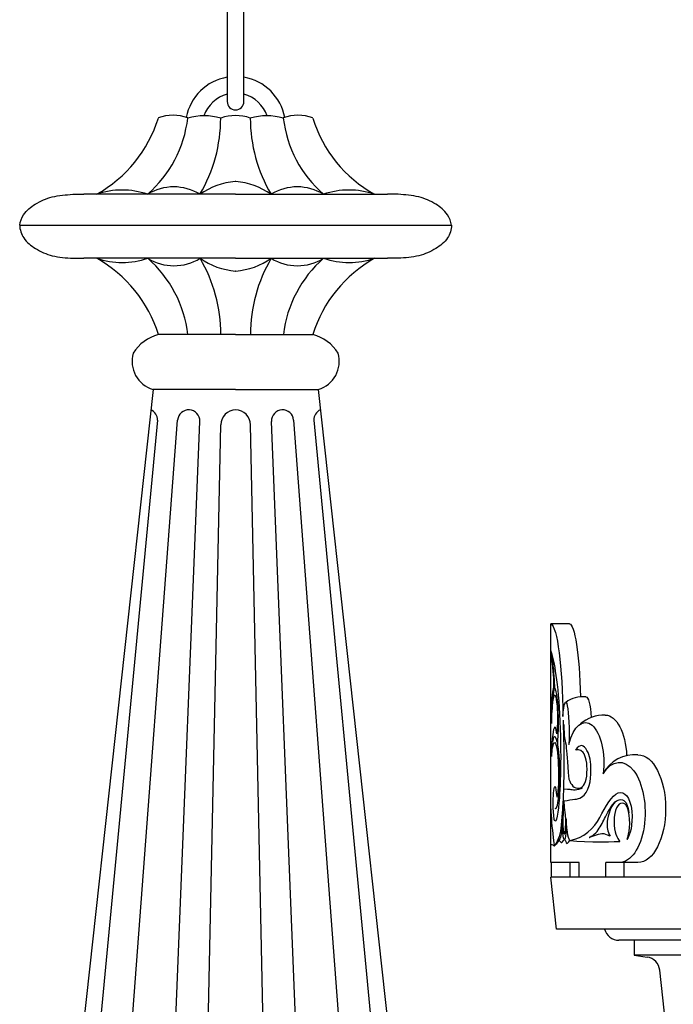
# Model space of a CAD drawing. Units: millimetres. Extents: x 304139 to 307387, y 57302 to 60399.
# Drawn here: x 304817 to 304993, y 59505 to 59770 of the extents above; entities that cross this region are included whole.
import ezdxf

# ---------------------------------------------------------------- set-up
doc = ezdxf.new("R2010")
doc.units = ezdxf.units.MM
doc.layers.add('Acad-block.com', color=7, linetype='Continuous')

# ---------------------------------------------------------------- blocks, each defined once
blk = doc.blocks.new('A$C3AA05816')
at = {"color": 0}
for p, q in [((-189.99, 468.51), (-189.99, 532.93)), ((-184.99, 532.93), (-189.99, 532.93)), ((-182.31, 468.51), (-189.99, 468.51)), ((-189.77, 464.54), (-189.77, 468.51)), ((-189.77, 464.54), (-189.77, 468.51)), ((-184.77, 464.54), (-184.77, 468.51)), ((-182.31, 464.54), (-182.31, 468.51)), ((-175.15, 464.54), (-175.15, 468.51)), ((-166.48, 468.51), (-175.15, 468.51)), ((-170.15, 464.54), (-170.15, 468.51)), ((-188.49, 450.54), (-189.99, 464.54)), ((0.01, 464.54), (-189.99, 464.54)), ((-184.77, 464.54), (-189.77, 464.54)), ((-170.15, 464.54), (-182.31, 464.54)), ((0.01, 450.54), (-188.49, 450.54)), ((0.01, 447.54), (-171.62, 447.54)), ((-167.49, 447.54), (-171.62, 447.54)), ((-167.49, 447.54), (-167.49, 443.54)), ((0.01, 443.54), (-167.49, 443.54)), ((-167.49, 443.54), (-163.97, 443)), ((-158.99, 424.54), (-160.59, 439.47))]:
    blk.add_line(p, q, dxfattribs=at)
for centre, radius, start, end in [((-181.25, 505.19), 8.07, 84.83, 125.7624), ((-175.63, 498.69), 9.62, 87.9581, 131.4049), ((-167.32, 487.96), 9.68, 84.9875, 152.1178), ((-171.62, 451.54), 4, 194.4775, 270), ((-164.57, 439.04), 4, 6.1155, 81.3475)]:
    blk.add_arc(centre, radius, start, end, dxfattribs=at)
at = {"color": 0, "extrusion": (0, 0, -1)}
for centre, major_axis, ratio, start_param, end_param in [((-189.99, 508.19), (-0.17, 24.77), 0.130932, 0.053411, 1.581262), ((-184.99, 508.19), (0, -24.74), 0.124419, 3.141593, 4.507407), ((-180.51, 503.75), (0, -9.48), 0.167374, 3.133412, 4.284967), ((-185.97, 503.36), (0, 8.38), 0.111161, 5.29279, 8.216436), ((-175.29, 496.42), (0, -11.88), 0.486551, 3.141593, 4.631438), ((-180.67, 495.43), (0, 10.87), 0.457901, 5.186646, 8.127744), ((-166.48, 483.05), (0, -14.55), 0.514088, 3.141593, 6.283185), ((-171.48, 482.03), (0, -13.52), 0.513816, 2.455372, 6.283185)]:
    blk.add_ellipse(centre, major_axis=major_axis, ratio=ratio, start_param=start_param, end_param=end_param, dxfattribs=at)
at = {"color": 0}
for points, knots in [([(-189.99, 525.62), (-189.42, 523.86), (-188.12, 518.39), (-187.61, 508.6), (-187.61, 508.6), (-187.03, 497.66), (-187.48, 487.87), (-187.81, 484.54), (-187.81, 484.54), (-188.13, 481.21), (-188.83, 477.54), (-189.2, 481.18)], [0.0209787, 0.0209787, 0.0209787, 0.0209787, 0.2, 0.2, 0.2, 0.2, 0.4, 0.4, 0.4, 0.4, 0.6, 0.6, 0.6, 0.6]), ([(-189.99, 525), (-189.81, 524.4), (-189.63, 523.32), (-189.41, 521.58), (-189.41, 521.58), (-189.12, 519.32), (-189.02, 515.66), (-189.02, 515.66)], [0.02879, 0.02879, 0.02879, 0.02879, 0.125, 0.125, 0.125, 0.125, 0.25, 0.25, 0.25, 0.25]), ([(-189.99, 524.14), (-189.88, 523.62), (-189.71, 522.7), (-189.53, 521.17), (-189.53, 521.17), (-189.19, 518.31), (-189.23, 515.95), (-189.23, 515.95)], [0.0464629, 0.0464629, 0.0464629, 0.0464629, 0.1, 0.1, 0.1, 0.1, 0.2, 0.2, 0.2, 0.2]), ([(-189.23, 515.95), (-189.23, 515.95), (-189.5, 515.46), (-189.72, 512.88), (-189.72, 512.88), (-189.93, 510.3), (-189.89, 508.43), (-189.83, 506.07)], [0.2, 0.2, 0.2, 0.2, 0.3, 0.3, 0.3, 0.3, 0.4, 0.4, 0.4, 0.4]), ([(-189.01, 515.61), (-189.15, 515.12), (-189.41, 514.01), (-189.55, 512.48), (-189.55, 512.48), (-189.69, 510.95), (-189.76, 509.38), (-189.76, 509.38)], [0, 0, 0, 0, 0.5, 0.5, 0.5, 0.5, 1, 1, 1, 1]), ([(-189.02, 515.66), (-189.02, 515.66), (-188.55, 515.33), (-188.23, 511.79), (-188.23, 511.79), (-187.91, 508.26), (-188.01, 504.56), (-188.06, 503.55), (-188.06, 503.55), (-188.11, 502.54), (-188.23, 500.52), (-188.23, 500.52)], [0.25, 0.25, 0.25, 0.25, 0.375, 0.375, 0.375, 0.375, 0.5, 0.5, 0.5, 0.5, 0.625, 0.625, 0.625, 0.625]), ([(-189.83, 506.07), (-189.73, 508.26), (-189.58, 510.47), (-189.32, 512.47), (-189.32, 512.47), (-189.06, 514.46), (-188.73, 514.1), (-188.42, 511.79)], [0.4, 0.4, 0.4, 0.4, 0.5, 0.5, 0.5, 0.5, 0.6, 0.6, 0.6, 0.6]), ([(-188.42, 511.79), (-188.08, 509.26), (-188.21, 506.41), (-188.25, 505.45), (-188.25, 505.45), (-188.29, 504.49), (-188.41, 503.21), (-188.41, 503.21)], [0.6, 0.6, 0.6, 0.6, 0.7, 0.7, 0.7, 0.7, 0.8, 0.8, 0.8, 0.8]), ([(-188.41, 503.21), (-188.41, 503.21), (-188.58, 505.57), (-188.95, 505.06), (-188.95, 505.06), (-189.32, 504.56), (-189.71, 502.71), (-189.79, 497.16)], [0.8, 0.8, 0.8, 0.8, 0.9, 0.9, 0.9, 0.9, 1, 1, 1, 1]), ([(-189.43, 501.1), (-189.24, 502.42), (-189.06, 502.57), (-188.86, 502.48), (-188.86, 502.48), (-188.65, 502.39), (-188.41, 501.5), (-188.23, 500.46)], [0, 0, 0, 0, 0.5, 0.5, 0.5, 0.5, 1, 1, 1, 1]), ([(-189.79, 497.28), (-189.57, 499.37), (-189.26, 501.64), (-188.7, 500.64), (-188.7, 500.64), (-188.14, 499.64), (-187.92, 494.55), (-187.92, 493.23), (-187.92, 493.23), (-187.92, 491.91), (-187.83, 487.82), (-188.4, 486.18)], [0, 0, 0, 0, 0.333333, 0.333333, 0.333333, 0.333333, 0.666667, 0.666667, 0.666667, 0.666667, 1, 1, 1, 1]), ([(-188.23, 500.52), (-188.23, 500.52), (-187.81, 498.55), (-187.74, 495.11), (-187.74, 495.11), (-187.67, 491.66), (-187.79, 487.2), (-188.18, 484.71), (-188.18, 484.71), (-188.57, 482.22), (-188.8, 483.2), (-188.8, 483.2)], [0.625, 0.625, 0.625, 0.625, 0.75, 0.75, 0.75, 0.75, 0.875, 0.875, 0.875, 0.875, 1, 1, 1, 1]), ([(-186.45, 485.12), (-183.98, 485.62), (-182.75, 485.48), (-181.73, 486.11), (-181.73, 486.11), (-179.64, 487.4), (-179.1, 490.83), (-179.15, 493.3), (-179.15, 493.3), (-179.21, 495.77), (-179.37, 497.27), (-180.23, 498.78), (-180.23, 498.78), (-181.09, 500.28), (-182.05, 500.71), (-183.34, 498.88)], [0.4190713, 0.4190713, 0.4190713, 0.4190713, 0.5, 0.5, 0.5, 0.5, 0.6666667, 0.6666667, 0.6666667, 0.6666667, 0.8333333, 0.8333333, 0.8333333, 0.8333333, 1, 1, 1, 1]), ([(-186.28, 502.15), (-186.18, 501.44), (-186, 501.12), (-185.89, 500.15), (-185.89, 500.15), (-185.66, 498.22), (-185.61, 496.2), (-185.1, 490.97)], [0.59090909, 0.59090909, 0.59090909, 0.59090909, 0.63636364, 0.63636364, 0.63636364, 0.63636365, 0.68181818, 0.68181818, 0.68181818, 0.68181818]), ([(-185.1, 490.97), (-184.61, 489.54), (-183.61, 488.38), (-182.37, 488.58), (-182.37, 488.58), (-181.03, 488.79), (-180.39, 490.19), (-180.23, 492.76), (-180.23, 492.76), (-180.07, 495.34), (-180.6, 497.27), (-181.25, 498.24), (-181.25, 498.24), (-181.89, 499.21), (-183.34, 498.88), (-183.34, 498.88)], [0.8219472, 0.8219472, 0.8219472, 0.8219472, 0.8636364, 0.8636364, 0.8636364, 0.8636364, 0.9090909, 0.9090909, 0.9090909, 0.9090909, 0.9545455, 0.9545455, 0.9545455, 0.9545455, 1, 1, 1, 1]), ([(-189.2, 481.18), (-189.49, 483.96), (-189.36, 486.24), (-189.18, 487.92), (-189.18, 487.92), (-188.99, 489.6), (-188.65, 489.76), (-188.41, 486.22)], [0.6, 0.6, 0.6, 0.6, 0.8, 0.8, 0.8, 0.8, 1, 1, 1, 1]), ([(-186.55, 488.75), (-186.55, 488.75), (-186.68, 485.55), (-186.77, 484.26), (-186.77, 484.26), (-186.85, 482.97), (-187.1, 478.78), (-187.37, 476.96), (-187.37, 476.96), (-187.64, 475.13), (-189.02, 472.97), (-189.02, 472.97)], [0, 0, 0, 0, 0.1666667, 0.1666667, 0.1666667, 0.1666667, 0.3333333, 0.3333333, 0.3333333, 0.3333333, 0.5, 0.5, 0.5, 0.5]), ([(-184.86, 474.47), (-181.18, 475.03), (-178.22, 477.87), (-176.79, 480.63), (-176.79, 480.63), (-175.23, 483.64), (-173.46, 486.75), (-171.8, 487.29), (-171.8, 487.29), (-170.13, 487.83), (-168.47, 486.21), (-168.15, 482.35), (-168.15, 482.35), (-167.83, 478.48), (-168.52, 476.12), (-169.44, 474.73)], [0.3471565, 0.3471565, 0.3471565, 0.3471565, 0.5, 0.5, 0.5, 0.5, 0.6666667, 0.6666667, 0.6666667, 0.6666667, 0.8333333, 0.8333333, 0.8333333, 0.8333333, 1, 1, 1, 1]), ([(-186.69, 481.47), (-186.82, 479.58), (-186.71, 477.82), (-186.57, 476.85), (-186.57, 476.85), (-186.43, 475.89), (-186.23, 475.99), (-186.1, 476.85), (-186.1, 476.85), (-185.97, 477.71), (-185.91, 479.86), (-185.99, 480.93), (-185.99, 480.93), (-186.08, 482.01), (-186.45, 485.12), (-186.45, 485.12)], [0, 0, 0, 0, 0.2, 0.2, 0.2, 0.2, 0.4, 0.4, 0.4, 0.4, 0.6, 0.6, 0.6, 0.6, 0.8, 0.8, 0.8, 0.8]), ([(-179.64, 475.26), (-179.64, 475.26), (-177.92, 476.12), (-177.17, 477.3), (-177.17, 477.3), (-176.42, 478.48), (-175.88, 479.56), (-175.23, 480.85), (-175.23, 480.85), (-174.59, 482.13), (-172.98, 485.36), (-171.58, 485.46), (-171.58, 485.46), (-170.19, 485.57), (-169.6, 485.36), (-168.9, 481.92)], [0, 0, 0, 0, 0.25, 0.25, 0.25, 0.25, 0.5, 0.5, 0.5, 0.5, 0.75, 0.75, 0.75, 0.75, 1, 1, 1, 1]), ([(-172.52, 484.97), (-174.18, 483.47), (-174.79, 480.05), (-174.81, 479.13), (-174.81, 479.13), (-174.83, 478.2), (-174.8, 476.98), (-174, 475.59)], [0, 0, 0, 0, 0.5, 0.5, 0.5, 0.5, 1, 1, 1, 1]), ([(-169.44, 474.73), (-169.44, 474.73), (-168.47, 476.87), (-168.74, 480.2), (-168.74, 480.2), (-169.01, 483.53), (-169.54, 484.39), (-170.72, 484.5), (-170.72, 484.5), (-171.91, 484.6), (-172.93, 482.78), (-172.93, 479.67), (-172.93, 479.67), (-172.93, 476.55), (-172.12, 475.16), (-171.37, 474.19)], [0, 0, 0, 0, 0.25, 0.25, 0.25, 0.25, 0.5, 0.5, 0.5, 0.5, 0.75, 0.75, 0.75, 0.75, 1, 1, 1, 1]), ([(-189.99, 482.99), (-189.94, 481.84), (-189.87, 480.68), (-189.77, 479.44), (-189.77, 479.44), (-189.54, 476.41), (-189.17, 473.54), (-189.03, 472.97)], [0.2957402, 0.2957402, 0.2957402, 0.2957402, 0.5, 0.5, 0.5, 0.5, 1, 1, 1, 1]), ([(-186.9, 480.08), (-186.96, 479.05), (-186.99, 477.52), (-187.1, 476.57), (-187.1, 476.57), (-187.21, 475.62), (-187.64, 474.39), (-189.02, 472.97)], [0, 0, 0, 0, 0.5, 0.5, 0.5, 0.5, 1, 1, 1, 1]), ([(-185.86, 480.31), (-185.84, 478.74), (-185.86, 475.2), (-186.2, 474.81), (-186.2, 474.81), (-186.54, 474.43), (-186.68, 475.39), (-186.76, 476.46), (-186.76, 476.46), (-186.84, 477.52), (-186.9, 480.08), (-186.9, 480.08)], [0, 0, 0, 0, 0.333333, 0.333333, 0.333333, 0.333333, 0.666667, 0.666667, 0.666667, 0.666667, 1, 1, 1, 1]), ([(-184.86, 474.47), (-185.09, 474.81), (-185.34, 475.5), (-185.5, 476.8), (-185.5, 476.8), (-185.66, 478.1), (-185.86, 480.31), (-185.86, 480.31)], [0, 0, 0, 0, 0.5, 0.5, 0.5, 0.5, 1, 1, 1, 1]), ([(-174, 475.59), (-175.13, 476.01), (-175.18, 476.34), (-176.2, 476.23), (-176.2, 476.23), (-177.22, 476.12), (-179.64, 475.26), (-179.64, 475.26)], [0, 0, 0, 0, 0.5, 0.5, 0.5, 0.5, 1, 1, 1, 1]), ([(-189.99, 473.2), (-189.99, 473.2), (-190, 473.49), (-189.7, 473.37), (-189.7, 473.37), (-189.4, 473.26), (-189.02, 472.97), (-189.02, 472.97)], [0, 0, 0, 0, 0.5, 0.5, 0.5, 0.5, 1, 1, 1, 1]), ([(-187.64, 474.39), (-187.64, 474.39), (-187.23, 473.78), (-186.99, 473.94), (-186.99, 473.94), (-186.74, 474.09), (-186.59, 474.66), (-186.33, 474.7), (-186.33, 474.7), (-186.07, 474.74), (-185.9, 473.63), (-185.6, 473.67), (-185.6, 473.67), (-185.29, 473.71), (-184.86, 474.47), (-184.86, 474.47)], [0, 0, 0, 0, 0.25, 0.25, 0.25, 0.25, 0.5, 0.5, 0.5, 0.5, 0.75, 0.75, 0.75, 0.75, 1, 1, 1, 1])]:
    blk.add_open_spline(points, degree=3, knots=knots, dxfattribs=at)
for points in [[(-186.68, 506.91), (-186.32, 497.46), (-186.56, 489.27), (-186.55, 488.75)], [(-186.48, 505.73), (-186.43, 504.07), (-186.38, 502.86), (-186.28, 502.15)], [(-186.56, 488.4), (-184.75, 488.25), (-184.52, 488.25), (-184.52, 488.25)], [(-184.52, 488.25), (-184.52, 488.25), (-182.59, 487.83), (-181.46, 488.79)], [(-186.45, 485.12), (-186.45, 485.12), (-186.69, 481.47), (-186.69, 481.47)], [(-184.86, 474.47), (-180.39, 473.88), (-171.37, 474.19), (-171.37, 474.19)]]:
    blk.add_open_spline(points, degree=3, dxfattribs=at)
blk = doc.blocks.new('chandelier-side-Acad-block.com')
at = {"color": 0}
for p, q in [((-45.13, -670.1), (-42.22, -670.1)), ((-1.24, -670.1), (-42.22, -670.1)), ((-1.24, -670.1), (39.75, -670.1)), ((42.66, -670.1), (39.75, -670.1)), ((-59.49, -678.45), (57.08, -678.45)), ((-45.1, -687.37), (-42.19, -687.37)), ((-1.2, -687.37), (-42.19, -687.37)), ((-1.2, -687.37), (39.78, -687.37)), ((42.69, -687.37), (39.78, -687.37)), ((-1.2, -707.97), (-22.04, -707.97)), ((-1.2, -707.97), (-22.04, -707.97)), ((-1.2, -707.97), (19.63, -707.97)), ((-1.2, -707.97), (19.63, -707.97)), ((-23.5, -722.79), (-44.2, -911.79)), ((-1.2, -722.79), (-23.5, -722.79)), ((-1.2, -722.79), (21.1, -722.79)), ((21.1, -722.79), (41.8, -911.79)), ((-22.28, -731.07), (-38.35, -899.69)), ((-29.7, -901.19), (-16.86, -731.07)), ((-17.7, -901.19), (-10.87, -731.4)), ((-8.7, -899.69), (-5.2, -732.29)), ((6.3, -899.69), (2.8, -732.29)), ((15.3, -901.19), (8.47, -731.4)), ((27.3, -901.19), (14.46, -731.07)), ((19.88, -731.07), (35.94, -899.69))]:
    blk.add_line(p, q, dxfattribs=at)
for points in [[(-3.49, -595.56), (-3.49, -645.06)], [(1.01, -645.06), (1.01, -595.56)]]:
    blk.add_lwpolyline(points, dxfattribs=at)
for centre, radius, start, end in [((-1.24, -651.81), 13.5, 99.5941, 169.5216), ((-1.24, -651.81), 13.5, 10.2844, 80.4059), ((-1.24, -651.81), 9, 104.4775, 161.148), ((-1.24, -651.81), 9, 18.8524, 75.5225), ((-1.24, -645.06), 2.25, 180, 0), ((-56.23, -638.9), 35.77, 299.2833, 342.7599), ((-46.09, -645.81), 32.18, 311.0014, 353.4152), ((-18.1, -659.87), 11.11, 69.0462, 110.9538), ((-9.68, -665.83), 16.92, 74.7749, 105.2251), ((-46, -649.48), 40.77, 329.6294, 359.98), ((-1.24, -661.05), 12.22, 70.9171, 109.0829), ((7.2, -665.83), 16.92, 74.7749, 105.2251), ((43.52, -649.48), 40.77, 180.02, 210.3706), ((15.62, -659.87), 11.11, 69.0462, 110.9538), ((43.62, -645.81), 32.18, 186.5848, 228.9986), ((53.76, -638.9), 35.77, 197.2401, 240.7167), ((0.09, -685.51), 18.89, 94.2434, 125.3132), ((-2.7, -685.51), 18.89, 85.5474, 85.7566), ((-2.7, -685.51), 18.89, 85.5474, 85.7566), ((0.23, -685.51), 18.89, 94.2434, 94.4526), ((0.23, -685.51), 18.89, 94.2434, 94.4526), ((-2.57, -685.51), 18.89, 54.6868, 85.7566), ((-31.86, -690.17), 21.22, 71.0875, 108.9125), ((-17.9, -681.58), 13.49, 58.3582, 121.6418), ((15.43, -681.58), 13.49, 58.3582, 121.6418), ((29.38, -690.17), 21.22, 71.0875, 108.9125), ((-31.82, -667.29), 21.22, 251.0875, 288.9125), ((-56.2, -718.57), 35.77, 17.2401, 60.7167), ((-17.87, -675.89), 13.49, 238.3582, 301.6418), ((-46.06, -711.66), 32.18, 6.5848, 48.9986), ((0.13, -671.96), 18.89, 234.6868, 265.7566), ((-45.97, -707.98), 40.77, 0.02, 30.3706), ((-2.53, -671.96), 18.89, 274.2434, 305.3132), ((43.56, -707.98), 40.77, 149.6294, 179.98), ((15.46, -675.89), 13.49, 238.3582, 301.6418), ((43.65, -711.66), 32.18, 131.0014, 173.4152), ((53.79, -718.57), 35.77, 119.2833, 162.7599), ((29.42, -667.29), 21.22, 251.0875, 288.9125), ((-2.67, -671.96), 18.89, 274.2434, 274.4526), ((-2.67, -671.96), 18.89, 274.2434, 274.4526), ((0.26, -671.96), 18.89, 265.5474, 265.7566), ((0.26, -671.96), 18.89, 265.5474, 265.7566), ((-19.3, -718.85), 11.22, 104.1239, 148.3904), ((16.89, -718.85), 11.22, 31.6096, 75.8761), ((-21.21, -715.17), 7.95, 163.8869, 253.2686), ((18.81, -715.17), 7.95, 286.7314, 16.1131), ((-25.24, -731.02), 2.96, 359.0357, 67.429), ((-13.87, -731.28), 3, 357.6963, 175.905), ((-1.2, -732.29), 4, 90, 180), ((-1.2, -732.29), 4, 0, 90), ((11.46, -731.28), 3, 4.095, 182.3037), ((22.83, -731.02), 2.96, 112.571, 180.9643)]:
    blk.add_arc(centre, radius, start, end, dxfattribs=at)
for points, knots in [([(-59.49, -678.45), (-59.37, -677.43), (-58.44, -675.06), (-55.16, -672.46), (-50.57, -670.45), (-47.02, -670.22), (-45.13, -670.1)], [17.840163, 17.840163, 17.840163, 17.840163, 20.863504, 25.094004, 30.059064, 35.685225, 35.685225, 35.685225, 35.685225]), ([(57.08, -678.45), (56.9, -677.43), (55.97, -675.06), (52.68, -672.46), (48.09, -670.45), (44.54, -670.22), (42.66, -670.1)], [17.840163, 17.840163, 17.840163, 17.840163, 20.863504, 25.094004, 30.059064, 35.685225, 35.685225, 35.685225, 35.685225]), ([(-59.49, -678.45), (-59.48, -679.66), (-58.56, -682.29), (-55.12, -685), (-50.54, -687.02), (-46.99, -687.25), (-45.1, -687.37)], [17.269624, 17.269624, 17.269624, 17.269624, 20.863504, 25.094004, 30.059064, 35.685225, 35.685225, 35.685225, 35.685225]), ([(57.08, -678.45), (57.07, -679.66), (56.15, -682.29), (52.71, -685), (48.13, -687.02), (44.58, -687.25), (42.69, -687.37)], [17.269624, 17.269624, 17.269624, 17.269624, 20.863504, 25.094004, 30.059064, 35.685225, 35.685225, 35.685225, 35.685225])]:
    blk.add_open_spline(points, degree=3, knots=knots, dxfattribs=at)
blk.add_blockref('A$C3AA05816', (273.85, -1318.97), dxfattribs=at)

msp = doc.modelspace()

# ---------------------------------------------------------------- block references
at = {"layer": 'Acad-block.com'}
msp.add_blockref('chandelier-side-Acad-block.com', (304876.19, 60393.33), dxfattribs=at)

doc.saveas('drawing.dxf')
